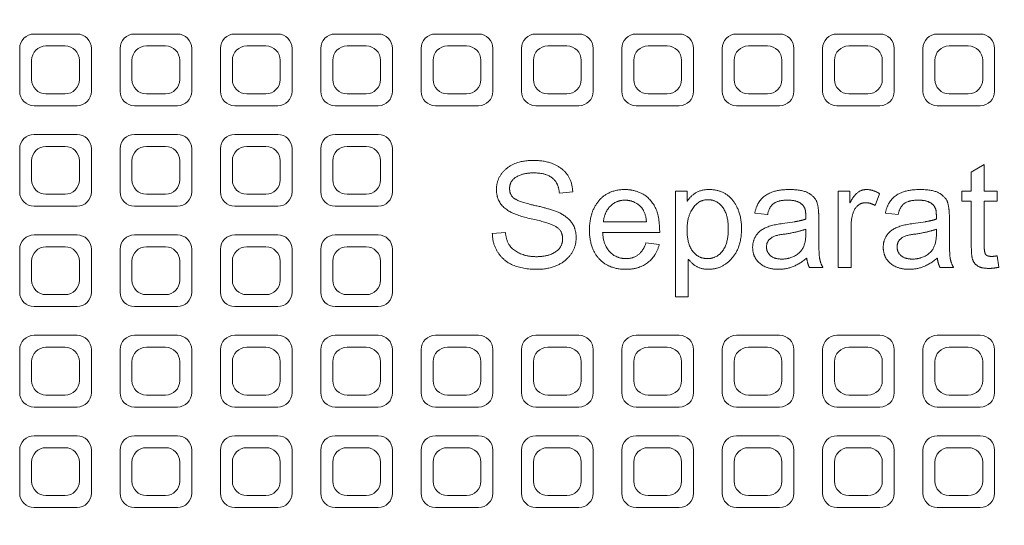
# Model space of a CAD drawing. Units: millimetres. Extents: x 928 to 7272, y 1124 to 5587.
# Drawn here: x 3790 to 3996, y 4901 to 5007 of the extents above; entities that cross this region are included whole.
import ezdxf

# ---------------------------------------------------------------- set-up
doc = ezdxf.new("R2010")
doc.units = ezdxf.units.MM
doc.header["$LTSCALE"] = 5
doc.layers.add('Visible (ISO)', color=7, linetype='Continuous', lineweight=18)

# ---------------------------------------------------------------- blocks, each defined once
blk = doc.blocks.new('205.283.0070 -B')
at = {"layer": 'Visible (ISO)'}
for p, q in [((413.16, 144), (404.16, 144)), ((434.16, 144), (425.16, 144)), ((455.16, 144), (446.16, 144)), ((476.16, 144), (467.16, 144)), ((497.16, 144), (488.16, 144)), ((518.16, 144), (509.16, 144)), ((539.16, 144), (530.16, 144)), ((560.16, 144), (551.16, 144)), ((581.16, 144), (572.16, 144)), ((602.16, 144), (593.16, 144)), ((401.16, 141), (401.16, 132)), ((410.66, 141.5), (406.66, 141.5)), ((416.16, 132), (416.16, 141)), ((422.16, 141), (422.16, 132)), ((431.66, 141.5), (427.66, 141.5)), ((437.16, 132), (437.16, 141)), ((443.16, 141), (443.16, 132)), ((452.66, 141.5), (448.66, 141.5)), ((458.16, 132), (458.16, 141)), ((464.16, 141), (464.16, 132)), ((473.66, 141.5), (469.66, 141.5)), ((479.16, 132), (479.16, 141)), ((485.16, 141), (485.16, 132)), ((494.66, 141.5), (490.66, 141.5)), ((500.16, 132), (500.16, 141)), ((506.16, 141), (506.16, 132)), ((515.66, 141.5), (511.66, 141.5)), ((521.16, 132), (521.16, 141)), ((527.16, 141), (527.16, 132)), ((536.66, 141.5), (532.66, 141.5)), ((542.16, 132), (542.16, 141)), ((548.16, 141), (548.16, 132)), ((557.66, 141.5), (553.66, 141.5)), ((563.16, 132), (563.16, 141)), ((569.16, 141), (569.16, 132)), ((578.66, 141.5), (574.66, 141.5)), ((584.16, 132), (584.16, 141)), ((590.16, 141), (590.16, 132)), ((599.66, 141.5), (595.66, 141.5)), ((605.16, 132), (605.16, 141)), ((403.66, 138.5), (403.66, 134.5)), ((413.66, 134.5), (413.66, 138.5)), ((424.66, 138.5), (424.66, 134.5)), ((434.66, 134.5), (434.66, 138.5)), ((445.66, 138.5), (445.66, 134.5)), ((455.66, 134.5), (455.66, 138.5)), ((466.66, 138.5), (466.66, 134.5)), ((476.66, 134.5), (476.66, 138.5)), ((487.66, 138.5), (487.66, 134.5)), ((497.66, 134.5), (497.66, 138.5)), ((508.66, 138.5), (508.66, 134.5)), ((518.66, 134.5), (518.66, 138.5)), ((529.66, 138.5), (529.66, 134.5)), ((539.66, 134.5), (539.66, 138.5)), ((550.66, 138.5), (550.66, 134.5)), ((560.66, 134.5), (560.66, 138.5)), ((571.66, 138.5), (571.66, 134.5)), ((581.66, 134.5), (581.66, 138.5)), ((592.66, 138.5), (592.66, 134.5)), ((602.66, 134.5), (602.66, 138.5)), ((406.66, 131.5), (410.66, 131.5)), ((427.66, 131.5), (431.66, 131.5)), ((448.66, 131.5), (452.66, 131.5)), ((469.66, 131.5), (473.66, 131.5)), ((490.66, 131.5), (494.66, 131.5)), ((511.66, 131.5), (515.66, 131.5)), ((532.66, 131.5), (536.66, 131.5)), ((553.66, 131.5), (557.66, 131.5)), ((574.66, 131.5), (578.66, 131.5)), ((595.66, 131.5), (599.66, 131.5)), ((404.16, 129), (413.16, 129)), ((425.16, 129), (434.16, 129)), ((446.16, 129), (455.16, 129)), ((467.16, 129), (476.16, 129)), ((488.16, 129), (497.16, 129)), ((509.16, 129), (518.16, 129)), ((530.16, 129), (539.16, 129)), ((551.16, 129), (560.16, 129)), ((572.16, 129), (581.16, 129)), ((593.16, 129), (602.16, 129)), ((413.16, 123), (404.16, 123)), ((434.16, 123), (425.16, 123)), ((455.16, 123), (446.16, 123)), ((476.16, 123), (467.16, 123)), ((401.16, 120), (401.16, 111)), ((410.66, 120.5), (406.66, 120.5)), ((416.16, 111), (416.16, 120)), ((422.16, 120), (422.16, 111)), ((431.66, 120.5), (427.66, 120.5)), ((437.16, 111), (437.16, 120)), ((443.16, 120), (443.16, 111)), ((452.66, 120.5), (448.66, 120.5)), ((458.16, 111), (458.16, 120)), ((464.16, 120), (464.16, 111)), ((473.66, 120.5), (469.66, 120.5)), ((479.16, 111), (479.16, 120)), ((403.66, 117.5), (403.66, 113.5)), ((413.66, 113.5), (413.66, 117.5)), ((424.66, 117.5), (424.66, 113.5)), ((434.66, 113.5), (434.66, 117.5)), ((445.66, 117.5), (445.66, 113.5)), ((455.66, 113.5), (455.66, 117.5)), ((466.66, 117.5), (466.66, 113.5)), ((476.66, 113.5), (476.66, 117.5)), ((600.28, 115.08), (602.98, 116.73)), ((602.98, 116.73), (602.98, 111.11)), ((600.28, 111.11), (600.28, 115.08)), ((406.66, 110.5), (410.66, 110.5)), ((427.66, 110.5), (431.66, 110.5)), ((448.66, 110.5), (452.66, 110.5)), ((469.66, 110.5), (473.66, 110.5)), ((516.88, 110.97), (514.09, 110.73)), ((538.36, 89.05), (538.36, 111.11)), ((538.36, 111.11), (540.82, 111.11)), ((540.82, 111.11), (540.82, 109.06)), ((572.43, 95.19), (572.43, 111.11)), ((572.43, 111.11), (574.88, 111.11)), ((574.88, 111.11), (574.88, 108.72)), ((581.1, 110.61), (580.17, 108.14)), ((598.31, 109.02), (598.31, 111.11)), ((598.31, 111.11), (600.28, 111.11)), ((602.98, 111.11), (605.69, 111.11)), ((605.69, 111.11), (605.69, 109.02)), ((404.16, 108), (413.16, 108)), ((425.16, 108), (434.16, 108)), ((446.16, 108), (455.16, 108)), ((467.16, 108), (476.16, 108)), ((540.82, 109.06), (540.88, 109.06)), ((574.88, 108.72), (574.94, 108.72)), ((600.28, 109.02), (598.31, 109.02)), ((600.28, 99.85), (600.28, 109.02)), ((605.69, 109.02), (602.98, 109.02)), ((602.98, 109.02), (602.98, 99.71)), ((557.65, 106.23), (554.99, 106.57)), ((568.37, 105.48), (568.37, 101.84)), ((584.98, 106.23), (582.32, 106.57)), ((595.7, 105.48), (595.7, 101.84)), ((532.31, 104.7), (523.3, 104.7)), ((560.81, 104.38), (563.34, 104.76)), ((565.65, 103.17), (565.65, 102.21)), ((575.12, 103.55), (575.12, 95.19)), ((588.14, 104.38), (590.67, 104.76)), ((592.98, 103.17), (592.98, 102.21)), ((413.16, 102), (404.16, 102)), ((434.16, 102), (425.16, 102)), ((455.16, 102), (446.16, 102)), ((476.16, 102), (467.16, 102)), ((500.05, 102.27), (502.81, 102.51)), ((535.08, 102.47), (523.14, 102.47)), ((401.16, 99), (401.16, 90)), ((410.66, 99.5), (406.66, 99.5)), ((416.16, 90), (416.16, 99)), ((422.16, 99), (422.16, 90)), ((431.66, 99.5), (427.66, 99.5)), ((437.16, 90), (437.16, 99)), ((443.16, 99), (443.16, 90)), ((452.66, 99.5), (448.66, 99.5)), ((458.16, 90), (458.16, 99)), ((464.16, 99), (464.16, 90)), ((473.66, 99.5), (469.66, 99.5)), ((479.16, 90), (479.16, 99)), ((532.21, 100.32), (534.98, 99.97)), ((541.14, 96.86), (541.06, 96.86)), ((541.06, 96.86), (541.06, 89.05)), ((605.69, 97.62), (606.05, 95.23)), ((403.66, 96.5), (403.66, 92.5)), ((413.66, 92.5), (413.66, 96.5)), ((424.66, 96.5), (424.66, 92.5)), ((434.66, 92.5), (434.66, 96.5)), ((445.66, 96.5), (445.66, 92.5)), ((455.66, 92.5), (455.66, 96.5)), ((466.66, 96.5), (466.66, 92.5)), ((476.66, 92.5), (476.66, 96.5)), ((569.23, 95.19), (566.4, 95.19)), ((575.12, 95.19), (572.43, 95.19)), ((596.56, 95.19), (593.73, 95.19)), ((406.66, 89.5), (410.66, 89.5)), ((427.66, 89.5), (431.66, 89.5)), ((448.66, 89.5), (452.66, 89.5)), ((469.66, 89.5), (473.66, 89.5)), ((541.06, 89.05), (538.36, 89.05)), ((404.16, 87), (413.16, 87)), ((425.16, 87), (434.16, 87)), ((446.16, 87), (455.16, 87)), ((467.16, 87), (476.16, 87)), ((413.16, 81), (404.16, 81)), ((434.16, 81), (425.16, 81)), ((455.16, 81), (446.16, 81)), ((476.16, 81), (467.16, 81)), ((497.16, 81), (488.16, 81)), ((518.16, 81), (509.16, 81)), ((539.16, 81), (530.16, 81)), ((560.16, 81), (551.16, 81)), ((581.16, 81), (572.16, 81)), ((602.16, 81), (593.16, 81)), ((410.66, 78.5), (406.66, 78.5)), ((431.66, 78.5), (427.66, 78.5)), ((452.66, 78.5), (448.66, 78.5)), ((473.66, 78.5), (469.66, 78.5)), ((494.66, 78.5), (490.66, 78.5)), ((515.66, 78.5), (511.66, 78.5)), ((536.66, 78.5), (532.66, 78.5)), ((557.66, 78.5), (553.66, 78.5)), ((578.66, 78.5), (574.66, 78.5)), ((599.66, 78.5), (595.66, 78.5)), ((401.16, 78), (401.16, 69)), ((416.16, 69), (416.16, 78)), ((422.16, 78), (422.16, 69)), ((437.16, 69), (437.16, 78)), ((443.16, 78), (443.16, 69)), ((458.16, 69), (458.16, 78)), ((464.16, 78), (464.16, 69)), ((479.16, 69), (479.16, 78)), ((485.16, 78), (485.16, 69)), ((500.16, 69), (500.16, 78)), ((506.16, 78), (506.16, 69)), ((521.16, 69), (521.16, 78)), ((527.16, 78), (527.16, 69)), ((542.16, 69), (542.16, 78)), ((548.16, 78), (548.16, 69)), ((563.16, 69), (563.16, 78)), ((569.16, 78), (569.16, 69)), ((584.16, 69), (584.16, 78)), ((590.16, 78), (590.16, 69)), ((605.16, 69), (605.16, 78)), ((403.66, 75.5), (403.66, 71.5)), ((413.66, 71.5), (413.66, 75.5)), ((424.66, 75.5), (424.66, 71.5)), ((434.66, 71.5), (434.66, 75.5)), ((445.66, 75.5), (445.66, 71.5)), ((455.66, 71.5), (455.66, 75.5)), ((466.66, 75.5), (466.66, 71.5)), ((476.66, 71.5), (476.66, 75.5)), ((487.66, 75.5), (487.66, 71.5)), ((497.66, 71.5), (497.66, 75.5)), ((508.66, 75.5), (508.66, 71.5)), ((518.66, 71.5), (518.66, 75.5)), ((529.66, 75.5), (529.66, 71.5)), ((539.66, 71.5), (539.66, 75.5)), ((550.66, 75.5), (550.66, 71.5)), ((560.66, 71.5), (560.66, 75.5)), ((571.66, 75.5), (571.66, 71.5)), ((581.66, 71.5), (581.66, 75.5)), ((592.66, 75.5), (592.66, 71.5)), ((602.66, 71.5), (602.66, 75.5)), ((406.66, 68.5), (410.66, 68.5)), ((427.66, 68.5), (431.66, 68.5)), ((448.66, 68.5), (452.66, 68.5)), ((469.66, 68.5), (473.66, 68.5)), ((490.66, 68.5), (494.66, 68.5)), ((511.66, 68.5), (515.66, 68.5)), ((532.66, 68.5), (536.66, 68.5)), ((553.66, 68.5), (557.66, 68.5)), ((574.66, 68.5), (578.66, 68.5)), ((595.66, 68.5), (599.66, 68.5)), ((404.16, 66), (413.16, 66)), ((425.16, 66), (434.16, 66)), ((446.16, 66), (455.16, 66)), ((467.16, 66), (476.16, 66)), ((488.16, 66), (497.16, 66)), ((509.16, 66), (518.16, 66)), ((530.16, 66), (539.16, 66)), ((551.16, 66), (560.16, 66)), ((572.16, 66), (581.16, 66)), ((593.16, 66), (602.16, 66)), ((413.16, 60), (404.16, 60)), ((434.16, 60), (425.16, 60)), ((455.16, 60), (446.16, 60)), ((476.16, 60), (467.16, 60)), ((497.16, 60), (488.16, 60)), ((518.16, 60), (509.16, 60)), ((539.16, 60), (530.16, 60)), ((560.16, 60), (551.16, 60)), ((581.16, 60), (572.16, 60)), ((602.16, 60), (593.16, 60)), ((401.16, 57), (401.16, 48)), ((410.66, 57.5), (406.66, 57.5)), ((416.16, 48), (416.16, 57)), ((422.16, 57), (422.16, 48)), ((431.66, 57.5), (427.66, 57.5)), ((437.16, 48), (437.16, 57)), ((443.16, 57), (443.16, 48)), ((452.66, 57.5), (448.66, 57.5)), ((458.16, 48), (458.16, 57)), ((464.16, 57), (464.16, 48)), ((473.66, 57.5), (469.66, 57.5)), ((479.16, 48), (479.16, 57)), ((485.16, 57), (485.16, 48)), ((494.66, 57.5), (490.66, 57.5)), ((500.16, 48), (500.16, 57)), ((506.16, 57), (506.16, 48)), ((515.66, 57.5), (511.66, 57.5)), ((521.16, 48), (521.16, 57)), ((527.16, 57), (527.16, 48)), ((536.66, 57.5), (532.66, 57.5)), ((542.16, 48), (542.16, 57)), ((548.16, 57), (548.16, 48)), ((557.66, 57.5), (553.66, 57.5)), ((563.16, 48), (563.16, 57)), ((569.16, 57), (569.16, 48)), ((578.66, 57.5), (574.66, 57.5)), ((584.16, 48), (584.16, 57)), ((590.16, 57), (590.16, 48)), ((599.66, 57.5), (595.66, 57.5)), ((605.16, 48), (605.16, 57)), ((403.66, 54.5), (403.66, 50.5)), ((413.66, 50.5), (413.66, 54.5)), ((424.66, 54.5), (424.66, 50.5)), ((434.66, 50.5), (434.66, 54.5)), ((445.66, 54.5), (445.66, 50.5)), ((455.66, 50.5), (455.66, 54.5)), ((466.66, 54.5), (466.66, 50.5)), ((476.66, 50.5), (476.66, 54.5)), ((487.66, 54.5), (487.66, 50.5)), ((497.66, 50.5), (497.66, 54.5)), ((508.66, 54.5), (508.66, 50.5)), ((518.66, 50.5), (518.66, 54.5)), ((529.66, 54.5), (529.66, 50.5)), ((539.66, 50.5), (539.66, 54.5)), ((550.66, 54.5), (550.66, 50.5)), ((560.66, 50.5), (560.66, 54.5)), ((571.66, 54.5), (571.66, 50.5)), ((581.66, 50.5), (581.66, 54.5)), ((592.66, 54.5), (592.66, 50.5)), ((602.66, 50.5), (602.66, 54.5)), ((406.66, 47.5), (410.66, 47.5)), ((427.66, 47.5), (431.66, 47.5)), ((448.66, 47.5), (452.66, 47.5)), ((469.66, 47.5), (473.66, 47.5)), ((490.66, 47.5), (494.66, 47.5)), ((511.66, 47.5), (515.66, 47.5)), ((532.66, 47.5), (536.66, 47.5)), ((553.66, 47.5), (557.66, 47.5)), ((574.66, 47.5), (578.66, 47.5)), ((595.66, 47.5), (599.66, 47.5)), ((404.16, 45), (413.16, 45)), ((425.16, 45), (434.16, 45)), ((446.16, 45), (455.16, 45)), ((467.16, 45), (476.16, 45)), ((488.16, 45), (497.16, 45)), ((509.16, 45), (518.16, 45)), ((530.16, 45), (539.16, 45)), ((551.16, 45), (560.16, 45)), ((572.16, 45), (581.16, 45)), ((593.16, 45), (602.16, 45))]:
    blk.add_line(p, q, dxfattribs=at)
for centre, radius, start, end in [((833.17, 0), 670, 212.19676, 147.80324), ((404.16, 141), 3, 90, 180), ((413.16, 141), 3, 0, 90), ((425.16, 141), 3, 90, 180), ((434.16, 141), 3, 0, 90), ((446.16, 141), 3, 90, 180), ((455.16, 141), 3, 0, 90), ((467.16, 141), 3, 90, 180), ((476.16, 141), 3, 0, 90), ((488.16, 141), 3, 90, 180), ((497.16, 141), 3, 0, 90), ((509.16, 141), 3, 90, 180), ((518.16, 141), 3, 0, 90), ((530.16, 141), 3, 90, 180), ((539.16, 141), 3, 0, 90), ((551.16, 141), 3, 90, 180), ((560.16, 141), 3, 0, 90), ((572.16, 141), 3, 90, 180), ((581.16, 141), 3, 0, 90), ((593.16, 141), 3, 90, 180), ((602.16, 141), 3, 0, 90), ((406.66, 138.5), 3, 90, 180), ((410.66, 138.5), 3, 0, 90), ((427.66, 138.5), 3, 90, 180), ((431.66, 138.5), 3, 0, 90), ((448.66, 138.5), 3, 90, 180), ((452.66, 138.5), 3, 0, 90), ((469.66, 138.5), 3, 90, 180), ((473.66, 138.5), 3, 0, 90), ((490.66, 138.5), 3, 90, 180), ((494.66, 138.5), 3, 0, 90), ((511.66, 138.5), 3, 90, 180), ((515.66, 138.5), 3, 0, 90), ((532.66, 138.5), 3, 90, 180), ((536.66, 138.5), 3, 0, 90), ((553.66, 138.5), 3, 90, 180), ((557.66, 138.5), 3, 0, 90), ((574.66, 138.5), 3, 90, 180), ((578.66, 138.5), 3, 0, 90), ((595.66, 138.5), 3, 90, 180), ((599.66, 138.5), 3, 0, 90), ((406.66, 134.5), 3, 180, 270), ((410.66, 134.5), 3, 270, 0), ((427.66, 134.5), 3, 180, 270), ((431.66, 134.5), 3, 270, 0), ((448.66, 134.5), 3, 180, 270), ((452.66, 134.5), 3, 270, 0), ((469.66, 134.5), 3, 180, 270), ((473.66, 134.5), 3, 270, 0), ((490.66, 134.5), 3, 180, 270), ((494.66, 134.5), 3, 270, 0), ((511.66, 134.5), 3, 180, 270), ((515.66, 134.5), 3, 270, 0), ((532.66, 134.5), 3, 180, 270), ((536.66, 134.5), 3, 270, 0), ((553.66, 134.5), 3, 180, 270), ((557.66, 134.5), 3, 270, 0), ((574.66, 134.5), 3, 180, 270), ((578.66, 134.5), 3, 270, 0), ((595.66, 134.5), 3, 180, 270), ((599.66, 134.5), 3, 270, 0), ((404.16, 132), 3, 180, 270), ((413.16, 132), 3, 270, 0), ((425.16, 132), 3, 180, 270), ((434.16, 132), 3, 270, 0), ((446.16, 132), 3, 180, 270), ((455.16, 132), 3, 270, 0), ((467.16, 132), 3, 180, 270), ((476.16, 132), 3, 270, 0), ((488.16, 132), 3, 180, 270), ((497.16, 132), 3, 270, 0), ((509.16, 132), 3, 180, 270), ((518.16, 132), 3, 270, 0), ((530.16, 132), 3, 180, 270), ((539.16, 132), 3, 270, 0), ((551.16, 132), 3, 180, 270), ((560.16, 132), 3, 270, 0), ((572.16, 132), 3, 180, 270), ((581.16, 132), 3, 270, 0), ((593.16, 132), 3, 180, 270), ((602.16, 132), 3, 270, 0), ((404.16, 120), 3, 90, 180), ((413.16, 120), 3, 0, 90), ((425.16, 120), 3, 90, 180), ((434.16, 120), 3, 0, 90), ((446.16, 120), 3, 90, 180), ((455.16, 120), 3, 0, 90), ((467.16, 120), 3, 90, 180), ((476.16, 120), 3, 0, 90), ((406.66, 117.5), 3, 90, 180), ((410.66, 117.5), 3, 0, 90), ((427.66, 117.5), 3, 90, 180), ((431.66, 117.5), 3, 0, 90), ((448.66, 117.5), 3, 90, 180), ((452.66, 117.5), 3, 0, 90), ((469.66, 117.5), 3, 90, 180), ((473.66, 117.5), 3, 0, 90), ((406.66, 113.5), 3, 180, 270), ((410.66, 113.5), 3, 270, 0), ((427.66, 113.5), 3, 180, 270), ((431.66, 113.5), 3, 270, 0), ((448.66, 113.5), 3, 180, 270), ((452.66, 113.5), 3, 270, 0), ((469.66, 113.5), 3, 180, 270), ((473.66, 113.5), 3, 270, 0), ((404.16, 111), 3, 180, 270), ((413.16, 111), 3, 270, 0), ((425.16, 111), 3, 180, 270), ((434.16, 111), 3, 270, 0), ((446.16, 111), 3, 180, 270), ((455.16, 111), 3, 270, 0), ((467.16, 111), 3, 180, 270), ((476.16, 111), 3, 270, 0), ((404.16, 99), 3, 90, 180), ((413.16, 99), 3, 0, 90), ((425.16, 99), 3, 90, 180), ((434.16, 99), 3, 0, 90), ((446.16, 99), 3, 90, 180), ((455.16, 99), 3, 0, 90), ((467.16, 99), 3, 90, 180), ((476.16, 99), 3, 0, 90), ((406.66, 96.5), 3, 90, 180), ((410.66, 96.5), 3, 0, 90), ((427.66, 96.5), 3, 90, 180), ((431.66, 96.5), 3, 0, 90), ((448.66, 96.5), 3, 90, 180), ((452.66, 96.5), 3, 0, 90), ((469.66, 96.5), 3, 90, 180), ((473.66, 96.5), 3, 0, 90), ((406.66, 92.5), 3, 180, 270), ((410.66, 92.5), 3, 270, 0), ((427.66, 92.5), 3, 180, 270), ((431.66, 92.5), 3, 270, 0), ((448.66, 92.5), 3, 180, 270), ((452.66, 92.5), 3, 270, 0), ((469.66, 92.5), 3, 180, 270), ((473.66, 92.5), 3, 270, 0), ((404.16, 90), 3, 180, 270), ((413.16, 90), 3, 270, 0), ((425.16, 90), 3, 180, 270), ((434.16, 90), 3, 270, 0), ((446.16, 90), 3, 180, 270), ((455.16, 90), 3, 270, 0), ((467.16, 90), 3, 180, 270), ((476.16, 90), 3, 270, 0), ((404.16, 78), 3, 90, 180), ((413.16, 78), 3, 0, 90), ((425.16, 78), 3, 90, 180), ((434.16, 78), 3, 0, 90), ((446.16, 78), 3, 90, 180), ((455.16, 78), 3, 0, 90), ((467.16, 78), 3, 90, 180), ((476.16, 78), 3, 0, 90), ((488.16, 78), 3, 90, 180), ((497.16, 78), 3, 0, 90), ((509.16, 78), 3, 90, 180), ((518.16, 78), 3, 0, 90), ((530.16, 78), 3, 90, 180), ((539.16, 78), 3, 0, 90), ((551.16, 78), 3, 90, 180), ((560.16, 78), 3, 0, 90), ((572.16, 78), 3, 90, 180), ((581.16, 78), 3, 0, 90), ((593.16, 78), 3, 90, 180), ((602.16, 78), 3, 0, 90), ((406.66, 75.5), 3, 90, 180), ((410.66, 75.5), 3, 0, 90), ((427.66, 75.5), 3, 90, 180), ((431.66, 75.5), 3, 0, 90), ((448.66, 75.5), 3, 90, 180), ((452.66, 75.5), 3, 0, 90), ((469.66, 75.5), 3, 90, 180), ((473.66, 75.5), 3, 0, 90), ((490.66, 75.5), 3, 90, 180), ((494.66, 75.5), 3, 0, 90), ((511.66, 75.5), 3, 90, 180), ((515.66, 75.5), 3, 0, 90), ((532.66, 75.5), 3, 90, 180), ((536.66, 75.5), 3, 0, 90), ((553.66, 75.5), 3, 90, 180), ((557.66, 75.5), 3, 0, 90), ((574.66, 75.5), 3, 90, 180), ((578.66, 75.5), 3, 0, 90), ((595.66, 75.5), 3, 90, 180), ((599.66, 75.5), 3, 0, 90), ((406.66, 71.5), 3, 180, 270), ((410.66, 71.5), 3, 270, 0), ((427.66, 71.5), 3, 180, 270), ((431.66, 71.5), 3, 270, 0), ((448.66, 71.5), 3, 180, 270), ((452.66, 71.5), 3, 270, 0), ((469.66, 71.5), 3, 180, 270), ((473.66, 71.5), 3, 270, 0), ((490.66, 71.5), 3, 180, 270), ((494.66, 71.5), 3, 270, 0), ((511.66, 71.5), 3, 180, 270), ((515.66, 71.5), 3, 270, 0), ((532.66, 71.5), 3, 180, 270), ((536.66, 71.5), 3, 270, 0), ((553.66, 71.5), 3, 180, 270), ((557.66, 71.5), 3, 270, 0), ((574.66, 71.5), 3, 180, 270), ((578.66, 71.5), 3, 270, 0), ((595.66, 71.5), 3, 180, 270), ((599.66, 71.5), 3, 270, 0), ((404.16, 69), 3, 180, 270), ((413.16, 69), 3, 270, 0), ((425.16, 69), 3, 180, 270), ((434.16, 69), 3, 270, 0), ((446.16, 69), 3, 180, 270), ((455.16, 69), 3, 270, 0), ((467.16, 69), 3, 180, 270), ((476.16, 69), 3, 270, 0), ((488.16, 69), 3, 180, 270), ((497.16, 69), 3, 270, 0), ((509.16, 69), 3, 180, 270), ((518.16, 69), 3, 270, 0), ((530.16, 69), 3, 180, 270), ((539.16, 69), 3, 270, 0), ((551.16, 69), 3, 180, 270), ((560.16, 69), 3, 270, 0), ((572.16, 69), 3, 180, 270), ((581.16, 69), 3, 270, 0), ((593.16, 69), 3, 180, 270), ((602.16, 69), 3, 270, 0), ((404.16, 57), 3, 90, 180), ((413.16, 57), 3, 0, 90), ((425.16, 57), 3, 90, 180), ((434.16, 57), 3, 0, 90), ((446.16, 57), 3, 90, 180), ((455.16, 57), 3, 0, 90), ((467.16, 57), 3, 90, 180), ((476.16, 57), 3, 0, 90), ((488.16, 57), 3, 90, 180), ((497.16, 57), 3, 0, 90), ((509.16, 57), 3, 90, 180), ((518.16, 57), 3, 0, 90), ((530.16, 57), 3, 90, 180), ((539.16, 57), 3, 0, 90), ((551.16, 57), 3, 90, 180), ((560.16, 57), 3, 0, 90), ((572.16, 57), 3, 90, 180), ((581.16, 57), 3, 0, 90), ((593.16, 57), 3, 90, 180), ((602.16, 57), 3, 0, 90), ((406.66, 54.5), 3, 90, 180), ((410.66, 54.5), 3, 0, 90), ((427.66, 54.5), 3, 90, 180), ((431.66, 54.5), 3, 0, 90), ((448.66, 54.5), 3, 90, 180), ((452.66, 54.5), 3, 0, 90), ((469.66, 54.5), 3, 90, 180), ((473.66, 54.5), 3, 0, 90), ((490.66, 54.5), 3, 90, 180), ((494.66, 54.5), 3, 0, 90), ((511.66, 54.5), 3, 90, 180), ((515.66, 54.5), 3, 0, 90), ((532.66, 54.5), 3, 90, 180), ((536.66, 54.5), 3, 0, 90), ((553.66, 54.5), 3, 90, 180), ((557.66, 54.5), 3, 0, 90), ((574.66, 54.5), 3, 90, 180), ((578.66, 54.5), 3, 0, 90), ((595.66, 54.5), 3, 90, 180), ((599.66, 54.5), 3, 0, 90), ((406.66, 50.5), 3, 180, 270), ((410.66, 50.5), 3, 270, 0), ((427.66, 50.5), 3, 180, 270), ((431.66, 50.5), 3, 270, 0), ((448.66, 50.5), 3, 180, 270), ((452.66, 50.5), 3, 270, 0), ((469.66, 50.5), 3, 180, 270), ((473.66, 50.5), 3, 270, 0), ((490.66, 50.5), 3, 180, 270), ((494.66, 50.5), 3, 270, 0), ((511.66, 50.5), 3, 180, 270), ((515.66, 50.5), 3, 270, 0), ((532.66, 50.5), 3, 180, 270), ((536.66, 50.5), 3, 270, 0), ((553.66, 50.5), 3, 180, 270), ((557.66, 50.5), 3, 270, 0), ((574.66, 50.5), 3, 180, 270), ((578.66, 50.5), 3, 270, 0), ((595.66, 50.5), 3, 180, 270), ((599.66, 50.5), 3, 270, 0), ((404.16, 48), 3, 180, 270), ((413.16, 48), 3, 270, 0), ((425.16, 48), 3, 180, 270), ((434.16, 48), 3, 270, 0), ((446.16, 48), 3, 180, 270), ((455.16, 48), 3, 270, 0), ((467.16, 48), 3, 180, 270), ((476.16, 48), 3, 270, 0), ((488.16, 48), 3, 180, 270), ((497.16, 48), 3, 270, 0), ((509.16, 48), 3, 180, 270), ((518.16, 48), 3, 270, 0), ((530.16, 48), 3, 180, 270), ((539.16, 48), 3, 270, 0), ((551.16, 48), 3, 180, 270), ((560.16, 48), 3, 270, 0), ((572.16, 48), 3, 180, 270), ((581.16, 48), 3, 270, 0), ((593.16, 48), 3, 180, 270), ((602.16, 48), 3, 270, 0)]:
    blk.add_arc(centre, radius, start, end, dxfattribs=at)
for points in [[(500.92, 111.48), (500.92, 114.11), (505.06, 117.57), (508.64, 117.57)], [(508.64, 117.57), (512.3, 117.57), (516.76, 114.13), (516.88, 110.97)], [(508.76, 114.96), (506.51, 114.96), (503.67, 113.29), (503.67, 111.68)], [(514.09, 110.73), (513.93, 112.84), (511.25, 114.96), (508.76, 114.96)], [(514.77, 101.18), (514.77, 102.97), (511.61, 104.64), (504.19, 106.23), (500.92, 109.14), (500.92, 111.48)], [(503.67, 111.68), (503.67, 110.25), (505.86, 108.84), (508.94, 108.16)], [(520.38, 103.03), (520.38, 106.79), (524.3, 111.48), (527.86, 111.48)], [(527.86, 111.48), (529.59, 111.48), (532.83, 109.95), (535.08, 106.27), (535.08, 102.47)], [(540.88, 109.06), (542.4, 111.48), (545.42, 111.48)], [(545.42, 111.48), (548.56, 111.48), (552.2, 106.93), (552.2, 103.27)], [(554.99, 106.57), (555.44, 109.02), (559.04, 111.48), (562.19, 111.48)], [(562.19, 111.48), (565.07, 111.48), (567.74, 109.79), (568.37, 107.37), (568.37, 105.48)], [(574.94, 108.72), (576.23, 111.48), (578.32, 111.48)], [(578.32, 111.48), (579.71, 111.48), (581.1, 110.61)], [(582.32, 106.57), (582.77, 109.02), (586.37, 111.48), (589.52, 111.48)], [(589.52, 111.48), (592.4, 111.48), (595.07, 109.79), (595.7, 107.37), (595.7, 105.48)], [(523.3, 104.7), (523.48, 106.71), (525.95, 109.26), (527.86, 109.26)], [(527.86, 109.26), (529.45, 109.26), (532.13, 107.13), (532.31, 104.7)], [(540.8, 103.05), (540.8, 105.85), (543.27, 109.36), (545.18, 109.36)], [(545.18, 109.36), (547.05, 109.36), (549.44, 106.21), (549.44, 103.27)], [(561.79, 109.26), (560.04, 109.26), (558.01, 107.98), (557.65, 106.23)], [(565.65, 105.3), (565.65, 106.53), (565.51, 107.53), (564.77, 108.6), (563.16, 109.26), (561.79, 109.26)], [(589.12, 109.26), (587.37, 109.26), (585.34, 107.98), (584.98, 106.23)], [(592.98, 105.3), (592.98, 106.53), (592.84, 107.53), (592.1, 108.6), (590.49, 109.26), (589.12, 109.26)], [(508.94, 108.16), (511.67, 107.55), (515.11, 106.29), (517.59, 103.63), (517.59, 101.4)], [(578.2, 108.72), (576.69, 108.72), (575.12, 106.01), (575.12, 103.55)], [(580.17, 108.14), (579.17, 108.72), (578.2, 108.72)], [(563.34, 104.76), (564.75, 104.98), (565.65, 105.3)], [(590.67, 104.76), (592.08, 104.98), (592.98, 105.3)], [(528, 94.8), (524.43, 94.8), (520.38, 99.21), (520.38, 103.03)], [(545.08, 97.04), (543.17, 97.04), (540.8, 100.09), (540.8, 103.05)], [(549.44, 103.27), (549.44, 100.17), (546.97, 97.04), (545.08, 97.04)], [(552.2, 103.27), (552.2, 99.39), (548.18, 94.8), (545.24, 94.8)], [(554.53, 99.41), (554.53, 101.38), (557.35, 103.96), (560.81, 104.38)], [(557.43, 99.47), (557.43, 101.64), (563.54, 102.47), (565.65, 103.17)], [(581.86, 99.41), (581.86, 101.38), (584.68, 103.96), (588.14, 104.38)], [(584.76, 99.47), (584.76, 101.64), (590.87, 102.47), (592.98, 103.17)], [(509.42, 94.8), (504.8, 94.8), (500.17, 98.95), (500.05, 102.27)], [(502.81, 102.51), (503.01, 99.85), (506.69, 97.44), (509.3, 97.44)], [(509.3, 97.44), (511.76, 97.44), (514.77, 99.45), (514.77, 101.18)], [(517.59, 101.4), (517.59, 98.57), (513.06, 94.8), (509.42, 94.8)], [(523.14, 102.47), (523.3, 99.83), (525.99, 97.04), (528, 97.04)], [(565.65, 102.21), (565.65, 99.33), (562.62, 96.94), (560.62, 96.94)], [(568.37, 101.84), (568.37, 98.53), (568.63, 96.27), (569.23, 95.19)], [(592.98, 102.21), (592.98, 99.33), (589.95, 96.94), (587.95, 96.94)], [(595.7, 101.84), (595.7, 98.53), (595.96, 96.27), (596.56, 95.19)], [(528, 97.04), (529.55, 97.04), (531.64, 98.67), (532.21, 100.32)], [(534.98, 99.97), (534.32, 97.48), (530.7, 94.8), (528, 94.8)], [(559.98, 94.8), (557.45, 94.8), (554.53, 97.34), (554.53, 99.41)], [(560.62, 96.94), (559.08, 96.94), (557.43, 98.36), (557.43, 99.47)], [(587.31, 94.8), (584.78, 94.8), (581.86, 97.34), (581.86, 99.41)], [(587.95, 96.94), (586.41, 96.94), (584.76, 98.36), (584.76, 99.47)], [(604.04, 94.99), (602.25, 94.99), (600.64, 96.23), (600.28, 98.14), (600.28, 99.85)], [(602.98, 99.71), (602.98, 98.51), (603.48, 97.5), (604.49, 97.5)], [(545.24, 94.8), (542.69, 94.8), (541.14, 96.86)], [(565.83, 97.16), (563.12, 94.8), (559.98, 94.8)], [(566.4, 95.19), (566.01, 95.93), (565.83, 97.16)], [(593.16, 97.16), (590.45, 94.8), (587.31, 94.8)], [(593.73, 95.19), (593.34, 95.93), (593.16, 97.16)], [(604.49, 97.5), (605.07, 97.5), (605.69, 97.62)], [(606.05, 95.23), (604.87, 94.99), (604.04, 94.99)]]:
    blk.add_open_spline(points, degree=2, dxfattribs=at)

msp = doc.modelspace()

# ---------------------------------------------------------------- block references
msp.add_blockref('205.283.0070 -B', (3388.97, 4860.17))

doc.saveas('drawing.dxf')
